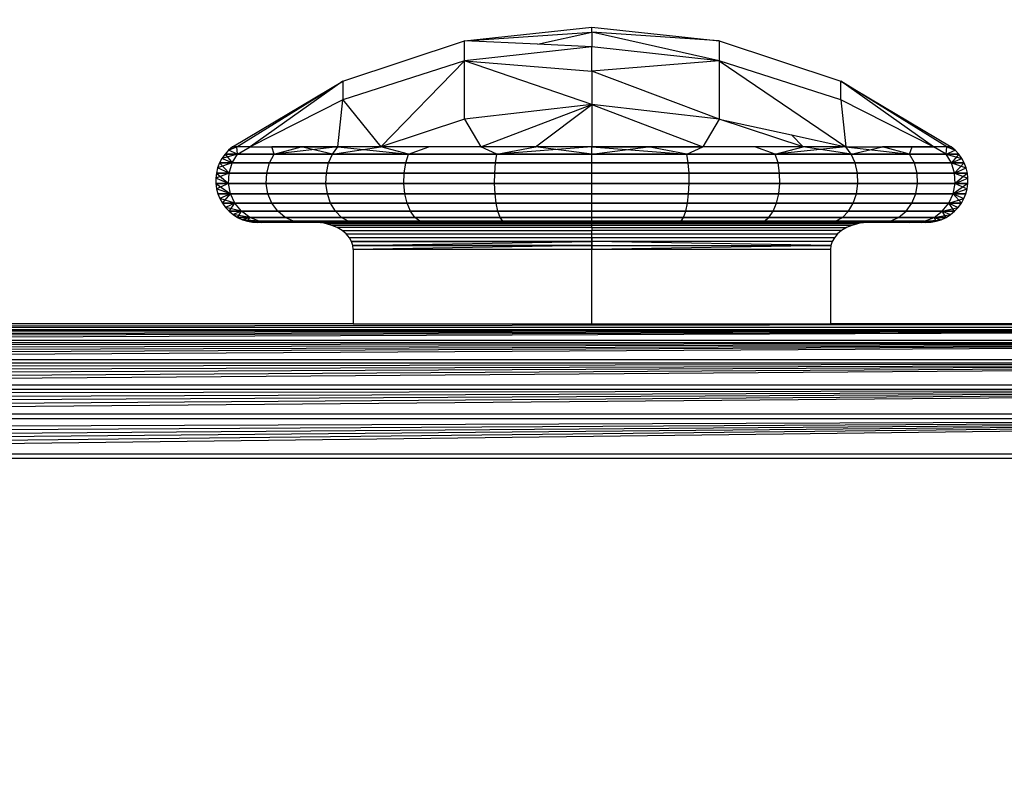
# Model space of a CAD drawing. Units: millimetres. Extents: x 21801 to 28795, y -7629 to 235.
# Drawn here: x 25444 to 25473, y -3182 to -3159 of the extents above; entities that cross this region are included whole.
import ezdxf

# ---------------------------------------------------------------- set-up
doc = ezdxf.new("R2010")
doc.units = ezdxf.units.MM
doc.layers.add('Strefa bezpieczna', color=8, linetype='Continuous')
doc.dimstyles.get("Standard").update_dxf_attribs({"dimtxt": 180, "dimasz": 200, "dimexe": 0.18, "dimexo": 0.0625, "dimgap": 200, "dimtad": 0, "dimtih": 1, "dimtoh": 1, "dimlfac": 0.001, "dimzin": 0, "dimdsep": 46, "dimtxsty": 'Standard', "dimcen": 0.09, "dimse1": 1, "dimse2": 1, "dimadec": 0, "dimazin": 0, "dimtfac": 1, "dimtdec": 4, "dimtofl": 0, "dimtmove": 0, "dimatfit": 3, "dimfxl": 1, "dimtolj": 1, "dimtzin": 0, "dimarcsym": 0})

# ---------------------------------------------------------------- blocks, each defined once
blk = doc.blocks.new('*D103')
at = {"layer": 'Defpoints', "color": 0}
for p in [(27294.21, -427.654), (27294.21, -3598.632), (25353.105, -3601.673)]:
    blk.add_point(p, dxfattribs=at)
at = {"layer": 'Strefa bezpieczna', "color": 0, "lineweight": -2}
for p, q in [((25553.105, -427.654), (25907.14, -427.654)), ((27094.21, -427.654), (26787.14, -427.654))]:
    blk.add_line(p, q, dxfattribs=at)
at = {"layer": 'Strefa bezpieczna', "color": 0}
for points in [[(25553.105, -394.32), (25553.105, -460.987), (25353.105, -427.654)], [(27094.21, -460.987), (27094.21, -394.32), (27294.21, -427.654)]]:
    blk.add_solid(points, dxfattribs=at)
at = {"layer": 'Strefa bezpieczna', "color": 0, "insert": (26347.14, -427.654), "char_height": 180, "attachment_point": 5}
blk.add_mtext('\\A1;1.94', dxfattribs=at)
blk = doc.blocks.new('*D104')
at = {"layer": 'Defpoints', "color": 0}
for p in [(24705.86, -1108.482), (22039.264, -7629.137), (26341.377, -7629.137)]:
    blk.add_point(p, dxfattribs=at)
at = {"layer": 'Strefa bezpieczna', "color": 0, "lineweight": -2}
for p, q in [((22039.264, -1308.482), (22039.264, -4078.81)), ((22039.264, -7429.137), (22039.264, -4658.81))]:
    blk.add_line(p, q, dxfattribs=at)
at = {"layer": 'Strefa bezpieczna', "color": 0}
for points in [[(22072.597, -1308.482), (22005.931, -1308.482), (22039.264, -1108.482)], [(22005.931, -7429.137), (22072.597, -7429.137), (22039.264, -7629.137)]]:
    blk.add_solid(points, dxfattribs=at)
at = {"layer": 'Strefa bezpieczna', "color": 0, "insert": (22039.264, -4368.81), "char_height": 180, "attachment_point": 5}
blk.add_mtext('\\A1;6.52', dxfattribs=at)
blk = doc.blocks.new('*D105')
at = {"layer": 'Defpoints', "color": 0}
for p in [(26205.348, -2616.193), (23235.894, -5665.285), (26441.36, -5665.285)]:
    blk.add_point(p, dxfattribs=at)
at = {"layer": 'Strefa bezpieczna', "color": 0, "lineweight": -2}
for p, q in [((23235.894, -2816.193), (23235.894, -3794.19)), ((23235.894, -5465.285), (23235.894, -4374.19))]:
    blk.add_line(p, q, dxfattribs=at)
at = {"layer": 'Strefa bezpieczna', "color": 0}
for points in [[(23269.227, -2816.193), (23202.561, -2816.193), (23235.894, -2616.193)], [(23202.561, -5465.285), (23269.227, -5465.285), (23235.894, -5665.285)]]:
    blk.add_solid(points, dxfattribs=at)
at = {"layer": 'Strefa bezpieczna', "color": 0, "insert": (23235.894, -4084.19), "char_height": 180, "attachment_point": 5}
blk.add_mtext('\\A1;3.05', dxfattribs=at)

msp = doc.modelspace()

# ---------------------------------------------------------------- linework, layer by layer
for p, q in [((25457.082, -3159.981), (25460.86, -3159.574)), ((25457.082, -3159.981), (25460.86, -3159.721)), ((25459.252, -3160.083), (25460.86, -3159.721)), ((25460.86, -3159.721), (25460.86, -3159.574)), ((25460.86, -3159.574), (25464.638, -3159.981)), ((25464.638, -3159.981), (25460.86, -3159.721)), ((25460.86, -3159.721), (25460.86, -3160.159)), ((25464.638, -3160.572), (25460.86, -3159.721)), ((25453.477, -3161.183), (25457.082, -3159.981)), ((25457.082, -3160.572), (25457.082, -3159.981)), ((25459.252, -3160.083), (25457.082, -3159.981)), ((25464.638, -3159.981), (25468.243, -3161.183)), ((25464.638, -3159.981), (25464.638, -3160.572)), ((25460.86, -3160.159), (25457.082, -3160.572)), ((25460.86, -3160.159), (25459.252, -3160.083)), ((25460.86, -3160.881), (25460.86, -3160.159)), ((25464.638, -3160.572), (25460.86, -3160.159)), ((25457.082, -3160.572), (25453.477, -3161.733)), ((25457.082, -3160.572), (25454.6, -3163.124)), ((25457.082, -3162.305), (25457.082, -3160.572)), ((25457.082, -3160.572), (25460.86, -3160.881)), ((25460.86, -3161.875), (25457.082, -3160.572)), ((25464.638, -3160.572), (25460.86, -3160.881)), ((25468.243, -3161.733), (25464.638, -3160.572)), ((25464.638, -3160.572), (25468.391, -3163.124)), ((25464.638, -3160.572), (25464.638, -3162.305)), ((25460.86, -3160.881), (25460.86, -3161.875)), ((25464.638, -3162.305), (25460.86, -3160.881)), ((25450.21, -3163.124), (25453.477, -3161.183)), ((25450.341, -3163.124), (25453.477, -3161.183)), ((25453.477, -3161.183), (25450.731, -3163.124)), ((25453.477, -3161.183), (25453.477, -3161.733)), ((25468.243, -3161.183), (25471.51, -3163.124)), ((25468.243, -3161.733), (25468.243, -3161.183)), ((25470.989, -3163.124), (25468.243, -3161.183)), ((25471.379, -3163.124), (25468.243, -3161.183)), ((25453.477, -3161.733), (25450.731, -3163.124)), ((25453.329, -3163.124), (25453.477, -3161.733)), ((25453.477, -3161.733), (25454.6, -3163.124)), ((25470.989, -3163.124), (25468.243, -3161.733)), ((25468.243, -3161.733), (25468.391, -3163.124)), ((25460.86, -3161.875), (25457.082, -3162.305)), ((25457.569, -3163.124), (25460.86, -3161.875)), ((25459.194, -3163.124), (25460.86, -3161.875)), ((25464.638, -3162.305), (25460.86, -3161.875)), ((25460.86, -3161.875), (25464.151, -3163.124)), ((25460.86, -3161.875), (25460.86, -3163.124)), ((25457.082, -3162.305), (25454.6, -3163.124)), ((25457.082, -3162.305), (25457.569, -3163.124)), ((25464.638, -3162.305), (25464.151, -3163.124)), ((25467.12, -3163.124), (25464.638, -3162.305)), ((25464.638, -3162.305), (25466.777, -3162.772)), ((25467.12, -3163.124), (25466.777, -3162.772)), ((25466.777, -3162.772), (25468.391, -3163.124)), ((25450.091, -3163.226), (25449.986, -3163.341)), ((25450.341, -3163.124), (25450.091, -3163.226)), ((25450.21, -3163.124), (25450.091, -3163.226)), ((25450.091, -3163.226), (25450.341, -3163.124)), ((25450.357, -3163.341), (25450.091, -3163.226)), ((25450.357, -3163.341), (25450.091, -3163.226)), ((25450.341, -3163.124), (25450.21, -3163.124)), ((25450.341, -3163.124), (25450.21, -3163.124)), ((25450.731, -3163.124), (25450.341, -3163.124)), ((25450.357, -3163.341), (25450.341, -3163.124)), ((25450.731, -3163.124), (25450.341, -3163.124)), ((25450.357, -3163.341), (25450.341, -3163.124)), ((25450.357, -3163.341), (25450.731, -3163.124)), ((25450.357, -3163.341), (25450.731, -3163.124)), ((25450.731, -3163.124), (25453.329, -3163.124)), ((25451.443, -3163.341), (25451.371, -3163.124)), ((25452.244, -3163.124), (25451.371, -3163.124)), ((25451.443, -3163.341), (25451.371, -3163.124)), ((25451.443, -3163.341), (25452.244, -3163.124)), ((25453.329, -3163.124), (25451.443, -3163.341)), ((25451.443, -3163.341), (25452.244, -3163.124)), ((25453.329, -3163.124), (25452.244, -3163.124)), ((25453.171, -3163.341), (25452.244, -3163.124)), ((25453.171, -3163.341), (25453.329, -3163.124)), ((25453.171, -3163.341), (25454.6, -3163.124)), ((25453.171, -3163.341), (25453.329, -3163.124)), ((25454.6, -3163.124), (25453.329, -3163.124)), ((25453.329, -3163.124), (25455.423, -3163.341)), ((25457.569, -3163.124), (25454.6, -3163.124)), ((25455.423, -3163.341), (25454.6, -3163.124)), ((25456.025, -3163.124), (25454.6, -3163.124)), ((25456.025, -3163.124), (25454.6, -3163.124)), ((25455.423, -3163.341), (25454.6, -3163.124)), ((25455.423, -3163.341), (25456.025, -3163.124)), ((25455.423, -3163.341), (25456.025, -3163.124)), ((25457.569, -3163.124), (25456.025, -3163.124)), ((25457.569, -3163.124), (25456.025, -3163.124)), ((25459.194, -3163.124), (25457.569, -3163.124)), ((25458.046, -3163.341), (25457.569, -3163.124)), ((25458.046, -3163.341), (25457.569, -3163.124)), ((25458.046, -3163.341), (25459.194, -3163.124)), ((25460.86, -3163.124), (25458.046, -3163.341)), ((25458.046, -3163.341), (25459.194, -3163.124)), ((25460.86, -3163.124), (25459.194, -3163.124)), ((25460.86, -3163.341), (25459.194, -3163.124)), ((25460.86, -3163.124), (25464.151, -3163.124)), ((25460.86, -3163.341), (25460.86, -3163.124)), ((25462.526, -3163.124), (25460.86, -3163.124)), ((25460.86, -3163.341), (25462.526, -3163.124)), ((25460.86, -3163.341), (25460.86, -3163.124)), ((25460.86, -3163.124), (25463.674, -3163.341)), ((25463.674, -3163.341), (25462.526, -3163.124)), ((25464.151, -3163.124), (25462.526, -3163.124)), ((25463.674, -3163.341), (25462.526, -3163.124)), ((25463.674, -3163.341), (25464.151, -3163.124)), ((25463.674, -3163.341), (25464.151, -3163.124)), ((25467.12, -3163.124), (25464.151, -3163.124)), ((25465.695, -3163.124), (25464.151, -3163.124)), ((25465.695, -3163.124), (25464.151, -3163.124)), ((25466.297, -3163.341), (25465.695, -3163.124)), ((25467.12, -3163.124), (25465.695, -3163.124)), ((25467.12, -3163.124), (25465.695, -3163.124)), ((25466.297, -3163.341), (25465.695, -3163.124)), ((25466.297, -3163.341), (25467.12, -3163.124)), ((25468.391, -3163.124), (25466.297, -3163.341)), ((25466.297, -3163.341), (25467.12, -3163.124)), ((25468.391, -3163.124), (25467.12, -3163.124)), ((25468.549, -3163.341), (25467.12, -3163.124)), ((25468.391, -3163.124), (25470.989, -3163.124)), ((25468.549, -3163.341), (25468.391, -3163.124)), ((25468.549, -3163.341), (25468.391, -3163.124)), ((25468.391, -3163.124), (25470.277, -3163.341)), ((25468.549, -3163.341), (25469.476, -3163.124)), ((25470.277, -3163.341), (25469.476, -3163.124)), ((25470.349, -3163.124), (25469.476, -3163.124)), ((25470.277, -3163.341), (25469.476, -3163.124)), ((25470.277, -3163.341), (25470.349, -3163.124)), ((25470.277, -3163.341), (25470.349, -3163.124)), ((25470.989, -3163.124), (25470.349, -3163.124)), ((25471.379, -3163.124), (25470.989, -3163.124)), ((25471.363, -3163.341), (25470.989, -3163.124)), ((25471.379, -3163.124), (25470.989, -3163.124)), ((25471.363, -3163.341), (25470.989, -3163.124)), ((25471.363, -3163.341), (25471.379, -3163.124)), ((25471.363, -3163.341), (25471.379, -3163.124)), ((25471.363, -3163.341), (25471.629, -3163.226)), ((25471.363, -3163.341), (25471.629, -3163.226)), ((25471.51, -3163.124), (25471.379, -3163.124)), ((25471.629, -3163.226), (25471.379, -3163.124)), ((25471.51, -3163.124), (25471.379, -3163.124)), ((25471.379, -3163.124), (25471.629, -3163.226)), ((25471.629, -3163.226), (25471.51, -3163.124)), ((25471.734, -3163.341), (25471.629, -3163.226)), ((25449.896, -3163.468), (25449.823, -3163.606)), ((25449.986, -3163.341), (25449.896, -3163.468)), ((25450.357, -3163.341), (25449.896, -3163.468)), ((25450.199, -3163.606), (25449.896, -3163.468)), ((25450.199, -3163.606), (25449.896, -3163.468)), ((25450.357, -3163.341), (25449.986, -3163.341)), ((25449.986, -3163.341), (25450.199, -3163.606)), ((25449.986, -3163.341), (25450.357, -3163.341)), ((25450.199, -3163.606), (25450.357, -3163.341)), ((25450.199, -3163.606), (25450.357, -3163.341)), ((25451.443, -3163.341), (25450.357, -3163.341)), ((25450.357, -3163.341), (25451.443, -3163.341)), ((25451.301, -3163.606), (25451.443, -3163.341)), ((25451.301, -3163.606), (25451.443, -3163.341)), ((25453.171, -3163.341), (25451.443, -3163.341)), ((25451.443, -3163.341), (25453.171, -3163.341)), ((25453.055, -3163.606), (25453.171, -3163.341)), ((25453.055, -3163.606), (25453.171, -3163.341)), ((25455.423, -3163.341), (25453.171, -3163.341)), ((25453.171, -3163.341), (25455.423, -3163.341)), ((25455.341, -3163.606), (25455.423, -3163.341)), ((25455.341, -3163.606), (25455.423, -3163.341)), ((25458.046, -3163.341), (25455.423, -3163.341)), ((25455.423, -3163.341), (25458.046, -3163.341)), ((25458.003, -3163.606), (25458.046, -3163.341)), ((25458.003, -3163.606), (25458.046, -3163.341)), ((25460.86, -3163.341), (25458.046, -3163.341)), ((25458.046, -3163.341), (25460.86, -3163.341)), ((25460.86, -3163.606), (25460.86, -3163.341)), ((25463.674, -3163.341), (25460.86, -3163.341)), ((25460.86, -3163.606), (25460.86, -3163.341)), ((25460.86, -3163.341), (25463.674, -3163.341)), ((25463.717, -3163.606), (25463.674, -3163.341)), ((25466.297, -3163.341), (25463.674, -3163.341)), ((25463.717, -3163.606), (25463.674, -3163.341)), ((25463.674, -3163.341), (25466.297, -3163.341)), ((25466.379, -3163.606), (25466.297, -3163.341)), ((25468.549, -3163.341), (25466.297, -3163.341)), ((25466.379, -3163.606), (25466.297, -3163.341)), ((25466.297, -3163.341), (25468.549, -3163.341)), ((25468.665, -3163.606), (25468.549, -3163.341)), ((25470.277, -3163.341), (25468.549, -3163.341)), ((25468.665, -3163.606), (25468.549, -3163.341)), ((25468.549, -3163.341), (25470.277, -3163.341)), ((25470.419, -3163.606), (25470.277, -3163.341)), ((25471.363, -3163.341), (25470.277, -3163.341)), ((25470.419, -3163.606), (25470.277, -3163.341)), ((25470.277, -3163.341), (25471.363, -3163.341)), ((25471.521, -3163.606), (25471.363, -3163.341)), ((25471.734, -3163.341), (25471.363, -3163.341)), ((25471.363, -3163.341), (25471.824, -3163.468)), ((25471.521, -3163.606), (25471.363, -3163.341)), ((25471.363, -3163.341), (25471.734, -3163.341)), ((25471.734, -3163.341), (25471.521, -3163.606)), ((25471.521, -3163.606), (25471.824, -3163.468)), ((25471.521, -3163.606), (25471.824, -3163.468)), ((25471.824, -3163.468), (25471.734, -3163.341)), ((25471.897, -3163.606), (25471.824, -3163.468)), ((25449.767, -3163.752), (25449.73, -3163.903)), ((25449.823, -3163.606), (25449.767, -3163.752)), ((25450.199, -3163.606), (25449.767, -3163.752)), ((25450.109, -3163.903), (25449.767, -3163.752)), ((25450.109, -3163.903), (25449.767, -3163.752)), ((25450.199, -3163.606), (25449.823, -3163.606)), ((25449.823, -3163.606), (25450.109, -3163.903)), ((25449.823, -3163.606), (25450.199, -3163.606)), ((25450.109, -3163.903), (25450.199, -3163.606)), ((25450.109, -3163.903), (25450.199, -3163.606)), ((25451.301, -3163.606), (25450.199, -3163.606)), ((25450.199, -3163.606), (25451.301, -3163.606)), ((25451.221, -3163.903), (25451.301, -3163.606)), ((25451.221, -3163.903), (25451.301, -3163.606)), ((25453.055, -3163.606), (25451.301, -3163.606)), ((25451.301, -3163.606), (25453.055, -3163.606)), ((25452.99, -3163.903), (25453.055, -3163.606)), ((25452.99, -3163.903), (25453.055, -3163.606)), ((25455.341, -3163.606), (25453.055, -3163.606)), ((25453.055, -3163.606), (25455.341, -3163.606)), ((25455.295, -3163.903), (25455.341, -3163.606)), ((25455.295, -3163.903), (25455.341, -3163.606)), ((25458.003, -3163.606), (25455.341, -3163.606)), ((25455.341, -3163.606), (25458.003, -3163.606)), ((25457.979, -3163.903), (25458.003, -3163.606)), ((25457.979, -3163.903), (25458.003, -3163.606)), ((25460.86, -3163.606), (25458.003, -3163.606)), ((25458.003, -3163.606), (25460.86, -3163.606)), ((25460.86, -3163.903), (25460.86, -3163.606)), ((25463.717, -3163.606), (25460.86, -3163.606)), ((25460.86, -3163.903), (25460.86, -3163.606)), ((25460.86, -3163.606), (25463.717, -3163.606)), ((25463.741, -3163.903), (25463.717, -3163.606)), ((25466.379, -3163.606), (25463.717, -3163.606)), ((25463.741, -3163.903), (25463.717, -3163.606)), ((25463.717, -3163.606), (25466.379, -3163.606)), ((25466.425, -3163.903), (25466.379, -3163.606)), ((25468.665, -3163.606), (25466.379, -3163.606)), ((25466.425, -3163.903), (25466.379, -3163.606)), ((25466.379, -3163.606), (25468.665, -3163.606)), ((25468.73, -3163.903), (25468.665, -3163.606)), ((25470.419, -3163.606), (25468.665, -3163.606)), ((25468.73, -3163.903), (25468.665, -3163.606)), ((25468.665, -3163.606), (25470.419, -3163.606)), ((25470.499, -3163.903), (25470.419, -3163.606)), ((25471.521, -3163.606), (25470.419, -3163.606)), ((25470.499, -3163.903), (25470.419, -3163.606)), ((25470.419, -3163.606), (25471.521, -3163.606)), ((25471.611, -3163.903), (25471.521, -3163.606)), ((25471.897, -3163.606), (25471.521, -3163.606)), ((25471.521, -3163.606), (25471.953, -3163.752)), ((25471.611, -3163.903), (25471.521, -3163.606)), ((25471.521, -3163.606), (25471.897, -3163.606)), ((25471.897, -3163.606), (25471.611, -3163.903)), ((25471.611, -3163.903), (25471.953, -3163.752)), ((25471.611, -3163.903), (25471.953, -3163.752)), ((25471.953, -3163.752), (25471.897, -3163.606)), ((25471.99, -3163.903), (25471.953, -3163.752)), ((25449.73, -3163.903), (25449.712, -3164.058)), ((25450.109, -3163.903), (25449.712, -3164.058)), ((25449.712, -3164.058), (25449.713, -3164.214)), ((25450.093, -3164.214), (25449.712, -3164.058)), ((25450.093, -3164.214), (25449.712, -3164.058)), ((25450.109, -3163.903), (25449.73, -3163.903)), ((25449.73, -3163.903), (25450.093, -3164.214)), ((25449.73, -3163.903), (25450.109, -3163.903)), ((25450.093, -3164.214), (25450.109, -3163.903)), ((25450.093, -3164.214), (25450.109, -3163.903)), ((25451.221, -3163.903), (25450.109, -3163.903)), ((25450.109, -3163.903), (25451.221, -3163.903)), ((25451.207, -3164.214), (25451.221, -3163.903)), ((25451.207, -3164.214), (25451.221, -3163.903)), ((25452.99, -3163.903), (25451.221, -3163.903)), ((25451.221, -3163.903), (25452.99, -3163.903)), ((25452.978, -3164.214), (25452.99, -3163.903)), ((25452.978, -3164.214), (25452.99, -3163.903)), ((25455.295, -3163.903), (25452.99, -3163.903)), ((25452.99, -3163.903), (25455.295, -3163.903)), ((25455.287, -3164.214), (25455.295, -3163.903)), ((25455.287, -3164.214), (25455.295, -3163.903)), ((25457.979, -3163.903), (25455.295, -3163.903)), ((25455.295, -3163.903), (25457.979, -3163.903)), ((25457.975, -3164.214), (25457.979, -3163.903)), ((25457.975, -3164.214), (25457.979, -3163.903)), ((25460.86, -3163.903), (25457.979, -3163.903)), ((25457.979, -3163.903), (25460.86, -3163.903)), ((25460.86, -3164.214), (25460.86, -3163.903)), ((25463.741, -3163.903), (25460.86, -3163.903)), ((25460.86, -3164.214), (25460.86, -3163.903)), ((25460.86, -3163.903), (25463.741, -3163.903)), ((25463.745, -3164.214), (25463.741, -3163.903)), ((25466.425, -3163.903), (25463.741, -3163.903)), ((25463.745, -3164.214), (25463.741, -3163.903)), ((25463.741, -3163.903), (25466.425, -3163.903)), ((25466.433, -3164.214), (25466.425, -3163.903)), ((25468.73, -3163.903), (25466.425, -3163.903)), ((25466.433, -3164.214), (25466.425, -3163.903)), ((25466.425, -3163.903), (25468.73, -3163.903)), ((25468.742, -3164.214), (25468.73, -3163.903)), ((25470.499, -3163.903), (25468.73, -3163.903)), ((25468.742, -3164.214), (25468.73, -3163.903)), ((25468.73, -3163.903), (25470.499, -3163.903)), ((25470.513, -3164.214), (25470.499, -3163.903)), ((25471.611, -3163.903), (25470.499, -3163.903)), ((25470.513, -3164.214), (25470.499, -3163.903)), ((25470.499, -3163.903), (25471.611, -3163.903)), ((25471.627, -3164.214), (25471.611, -3163.903)), ((25471.99, -3163.903), (25471.611, -3163.903)), ((25471.611, -3163.903), (25472.008, -3164.058)), ((25471.627, -3164.214), (25471.611, -3163.903)), ((25471.611, -3163.903), (25471.99, -3163.903)), ((25471.99, -3163.903), (25471.627, -3164.214)), ((25471.627, -3164.214), (25472.008, -3164.058)), ((25471.627, -3164.214), (25472.008, -3164.058)), ((25472.008, -3164.058), (25471.99, -3163.903)), ((25472.007, -3164.214), (25472.008, -3164.058)), ((25450.093, -3164.214), (25449.713, -3164.214)), ((25449.713, -3164.214), (25450.152, -3164.52)), ((25449.713, -3164.214), (25449.734, -3164.369)), ((25449.713, -3164.214), (25450.093, -3164.214)), ((25450.093, -3164.214), (25449.734, -3164.369)), ((25449.734, -3164.369), (25449.774, -3164.52)), ((25450.152, -3164.52), (25449.734, -3164.369)), ((25450.152, -3164.52), (25449.734, -3164.369)), ((25450.152, -3164.52), (25450.093, -3164.214)), ((25451.207, -3164.214), (25450.093, -3164.214)), ((25450.152, -3164.52), (25450.093, -3164.214)), ((25450.093, -3164.214), (25451.207, -3164.214)), ((25451.259, -3164.52), (25451.207, -3164.214)), ((25452.978, -3164.214), (25451.207, -3164.214)), ((25451.259, -3164.52), (25451.207, -3164.214)), ((25451.207, -3164.214), (25452.978, -3164.214)), ((25453.021, -3164.52), (25452.978, -3164.214)), ((25455.287, -3164.214), (25452.978, -3164.214)), ((25453.021, -3164.52), (25452.978, -3164.214)), ((25452.978, -3164.214), (25455.287, -3164.214)), ((25455.317, -3164.52), (25455.287, -3164.214)), ((25457.975, -3164.214), (25455.287, -3164.214)), ((25455.317, -3164.52), (25455.287, -3164.214)), ((25455.287, -3164.214), (25457.975, -3164.214)), ((25457.991, -3164.52), (25457.975, -3164.214)), ((25460.86, -3164.214), (25457.975, -3164.214)), ((25457.991, -3164.52), (25457.975, -3164.214)), ((25457.975, -3164.214), (25460.86, -3164.214)), ((25460.86, -3164.52), (25460.86, -3164.214)), ((25463.745, -3164.214), (25460.86, -3164.214)), ((25460.86, -3164.52), (25460.86, -3164.214)), ((25460.86, -3164.214), (25463.745, -3164.214)), ((25463.729, -3164.52), (25463.745, -3164.214)), ((25463.729, -3164.52), (25463.745, -3164.214)), ((25466.433, -3164.214), (25463.745, -3164.214)), ((25463.745, -3164.214), (25466.433, -3164.214)), ((25466.403, -3164.52), (25466.433, -3164.214)), ((25466.403, -3164.52), (25466.433, -3164.214)), ((25468.742, -3164.214), (25466.433, -3164.214)), ((25466.433, -3164.214), (25468.742, -3164.214)), ((25468.699, -3164.52), (25468.742, -3164.214)), ((25468.699, -3164.52), (25468.742, -3164.214)), ((25470.513, -3164.214), (25468.742, -3164.214)), ((25468.742, -3164.214), (25470.513, -3164.214)), ((25470.461, -3164.52), (25470.513, -3164.214)), ((25470.461, -3164.52), (25470.513, -3164.214)), ((25471.627, -3164.214), (25470.513, -3164.214)), ((25470.513, -3164.214), (25471.627, -3164.214)), ((25471.568, -3164.52), (25471.627, -3164.214)), ((25471.568, -3164.52), (25471.627, -3164.214)), ((25472.007, -3164.214), (25471.568, -3164.52)), ((25471.568, -3164.52), (25471.986, -3164.369)), ((25471.568, -3164.52), (25471.986, -3164.369)), ((25472.007, -3164.214), (25471.627, -3164.214)), ((25471.627, -3164.214), (25471.986, -3164.369)), ((25471.627, -3164.214), (25472.007, -3164.214)), ((25471.946, -3164.52), (25471.986, -3164.369)), ((25471.986, -3164.369), (25472.007, -3164.214)), ((25450.152, -3164.52), (25449.774, -3164.52)), ((25449.774, -3164.52), (25449.833, -3164.664)), ((25449.774, -3164.52), (25450.152, -3164.52)), ((25450.152, -3164.52), (25449.833, -3164.664)), ((25450.152, -3164.52), (25449.833, -3164.664)), ((25449.833, -3164.664), (25449.909, -3164.801)), ((25450.282, -3164.801), (25449.833, -3164.664)), ((25449.909, -3164.801), (25450.152, -3164.52)), ((25450.282, -3164.801), (25450.152, -3164.52)), ((25451.259, -3164.52), (25450.152, -3164.52)), ((25450.282, -3164.801), (25450.152, -3164.52)), ((25450.152, -3164.52), (25451.259, -3164.52)), ((25451.376, -3164.801), (25451.259, -3164.52)), ((25453.021, -3164.52), (25451.259, -3164.52)), ((25451.376, -3164.801), (25451.259, -3164.52)), ((25451.259, -3164.52), (25453.021, -3164.52)), ((25453.116, -3164.801), (25453.021, -3164.52)), ((25455.317, -3164.52), (25453.021, -3164.52)), ((25453.116, -3164.801), (25453.021, -3164.52)), ((25453.021, -3164.52), (25455.317, -3164.52)), ((25455.384, -3164.801), (25455.317, -3164.52)), ((25457.991, -3164.52), (25455.317, -3164.52)), ((25455.384, -3164.801), (25455.317, -3164.52)), ((25455.317, -3164.52), (25457.991, -3164.52)), ((25458.026, -3164.801), (25457.991, -3164.52)), ((25460.86, -3164.52), (25457.991, -3164.52)), ((25458.026, -3164.801), (25457.991, -3164.52)), ((25457.991, -3164.52), (25460.86, -3164.52)), ((25460.86, -3164.801), (25460.86, -3164.52)), ((25463.729, -3164.52), (25460.86, -3164.52)), ((25460.86, -3164.801), (25460.86, -3164.52)), ((25460.86, -3164.52), (25463.729, -3164.52)), ((25463.694, -3164.801), (25463.729, -3164.52)), ((25463.694, -3164.801), (25463.729, -3164.52)), ((25466.403, -3164.52), (25463.729, -3164.52)), ((25463.729, -3164.52), (25466.403, -3164.52)), ((25466.336, -3164.801), (25466.403, -3164.52)), ((25466.336, -3164.801), (25466.403, -3164.52)), ((25468.699, -3164.52), (25466.403, -3164.52)), ((25466.403, -3164.52), (25468.699, -3164.52)), ((25468.604, -3164.801), (25468.699, -3164.52)), ((25468.604, -3164.801), (25468.699, -3164.52)), ((25470.461, -3164.52), (25468.699, -3164.52)), ((25468.699, -3164.52), (25470.461, -3164.52)), ((25470.344, -3164.801), (25470.461, -3164.52)), ((25470.344, -3164.801), (25470.461, -3164.52)), ((25471.568, -3164.52), (25470.461, -3164.52)), ((25470.461, -3164.52), (25471.568, -3164.52)), ((25471.438, -3164.801), (25471.568, -3164.52)), ((25471.438, -3164.801), (25471.568, -3164.52)), ((25471.438, -3164.801), (25471.887, -3164.664)), ((25471.946, -3164.52), (25471.568, -3164.52)), ((25471.568, -3164.52), (25471.887, -3164.664)), ((25471.811, -3164.801), (25471.568, -3164.52)), ((25471.568, -3164.52), (25471.887, -3164.664)), ((25471.568, -3164.52), (25471.946, -3164.52)), ((25471.811, -3164.801), (25471.887, -3164.664)), ((25471.887, -3164.664), (25471.946, -3164.52)), ((25450.282, -3164.801), (25449.909, -3164.801)), ((25449.909, -3164.801), (25450.001, -3164.926)), ((25449.909, -3164.801), (25450.282, -3164.801)), ((25450.282, -3164.801), (25450.001, -3164.926)), ((25450.282, -3164.801), (25450.001, -3164.926)), ((25450.001, -3164.926), (25450.108, -3165.039)), ((25450.475, -3165.039), (25450.001, -3164.926)), ((25450.108, -3165.039), (25450.282, -3164.801)), ((25450.475, -3165.039), (25450.282, -3164.801)), ((25451.376, -3164.801), (25450.282, -3164.801)), ((25450.475, -3165.039), (25450.282, -3164.801)), ((25450.282, -3164.801), (25451.376, -3164.801)), ((25451.549, -3165.039), (25451.376, -3164.801)), ((25453.116, -3164.801), (25451.376, -3164.801)), ((25451.549, -3165.039), (25451.376, -3164.801)), ((25451.376, -3164.801), (25453.116, -3164.801)), ((25453.258, -3165.039), (25453.116, -3164.801)), ((25455.384, -3164.801), (25453.116, -3164.801)), ((25453.258, -3165.039), (25453.116, -3164.801)), ((25453.116, -3164.801), (25455.384, -3164.801)), ((25455.484, -3165.039), (25455.384, -3164.801)), ((25458.026, -3164.801), (25455.384, -3164.801)), ((25455.484, -3165.039), (25455.384, -3164.801)), ((25455.384, -3164.801), (25458.026, -3164.801)), ((25458.077, -3165.039), (25458.026, -3164.801)), ((25460.86, -3164.801), (25458.026, -3164.801)), ((25458.077, -3165.039), (25458.026, -3164.801)), ((25458.026, -3164.801), (25460.86, -3164.801)), ((25460.86, -3165.039), (25460.86, -3164.801)), ((25463.694, -3164.801), (25460.86, -3164.801)), ((25460.86, -3165.039), (25460.86, -3164.801)), ((25460.86, -3164.801), (25463.694, -3164.801)), ((25463.643, -3165.039), (25463.694, -3164.801)), ((25463.643, -3165.039), (25463.694, -3164.801)), ((25466.336, -3164.801), (25463.694, -3164.801)), ((25463.694, -3164.801), (25466.336, -3164.801)), ((25466.236, -3165.039), (25466.336, -3164.801)), ((25466.236, -3165.039), (25466.336, -3164.801)), ((25468.604, -3164.801), (25466.336, -3164.801)), ((25466.336, -3164.801), (25468.604, -3164.801)), ((25468.462, -3165.039), (25468.604, -3164.801)), ((25468.462, -3165.039), (25468.604, -3164.801)), ((25470.344, -3164.801), (25468.604, -3164.801)), ((25468.604, -3164.801), (25470.344, -3164.801)), ((25470.171, -3165.039), (25470.344, -3164.801)), ((25470.171, -3165.039), (25470.344, -3164.801)), ((25471.438, -3164.801), (25470.344, -3164.801)), ((25470.344, -3164.801), (25471.438, -3164.801)), ((25471.245, -3165.039), (25471.438, -3164.801)), ((25471.245, -3165.039), (25471.438, -3164.801)), ((25471.245, -3165.039), (25471.719, -3164.926)), ((25471.811, -3164.801), (25471.438, -3164.801)), ((25471.438, -3164.801), (25471.719, -3164.926)), ((25471.612, -3165.039), (25471.438, -3164.801)), ((25471.438, -3164.801), (25471.719, -3164.926)), ((25471.438, -3164.801), (25471.811, -3164.801)), ((25471.612, -3165.039), (25471.719, -3164.926)), ((25471.719, -3164.926), (25471.811, -3164.801)), ((25450.475, -3165.039), (25450.108, -3165.039)), ((25450.108, -3165.039), (25450.229, -3165.138)), ((25450.108, -3165.039), (25450.475, -3165.039)), ((25450.475, -3165.039), (25450.229, -3165.138)), ((25450.475, -3165.039), (25450.229, -3165.138)), ((25450.229, -3165.138), (25450.361, -3165.222)), ((25450.719, -3165.222), (25450.229, -3165.138)), ((25450.361, -3165.222), (25450.475, -3165.039)), ((25450.719, -3165.222), (25450.361, -3165.222)), ((25450.361, -3165.222), (25450.503, -3165.288)), ((25450.361, -3165.222), (25450.719, -3165.222)), ((25450.719, -3165.222), (25450.475, -3165.039)), ((25451.549, -3165.039), (25450.475, -3165.039)), ((25450.719, -3165.222), (25450.475, -3165.039)), ((25450.475, -3165.039), (25451.549, -3165.039)), ((25450.719, -3165.222), (25450.503, -3165.288)), ((25450.719, -3165.222), (25450.503, -3165.288)), ((25450.503, -3165.288), (25450.651, -3165.336)), ((25450.999, -3165.336), (25450.503, -3165.288)), ((25450.651, -3165.336), (25450.719, -3165.222)), ((25450.999, -3165.336), (25450.719, -3165.222)), ((25451.768, -3165.222), (25450.719, -3165.222)), ((25450.999, -3165.336), (25450.719, -3165.222)), ((25450.719, -3165.222), (25451.768, -3165.222)), ((25451.768, -3165.222), (25451.549, -3165.039)), ((25453.258, -3165.039), (25451.549, -3165.039)), ((25451.768, -3165.222), (25451.549, -3165.039)), ((25451.549, -3165.039), (25453.258, -3165.039)), ((25452.019, -3165.336), (25451.768, -3165.222)), ((25453.436, -3165.222), (25451.768, -3165.222)), ((25452.019, -3165.336), (25451.768, -3165.222)), ((25451.768, -3165.222), (25453.436, -3165.222)), ((25453.436, -3165.222), (25453.258, -3165.039)), ((25455.484, -3165.039), (25453.258, -3165.039)), ((25453.436, -3165.222), (25453.258, -3165.039)), ((25453.258, -3165.039), (25455.484, -3165.039)), ((25453.641, -3165.336), (25453.436, -3165.222)), ((25455.611, -3165.222), (25453.436, -3165.222)), ((25453.641, -3165.336), (25453.436, -3165.222)), ((25453.436, -3165.222), (25455.611, -3165.222)), ((25455.611, -3165.222), (25455.484, -3165.039)), ((25458.077, -3165.039), (25455.484, -3165.039)), ((25455.611, -3165.222), (25455.484, -3165.039)), ((25455.484, -3165.039), (25458.077, -3165.039)), ((25455.756, -3165.336), (25455.611, -3165.222)), ((25458.143, -3165.222), (25455.611, -3165.222)), ((25455.756, -3165.336), (25455.611, -3165.222)), ((25455.611, -3165.222), (25458.143, -3165.222)), ((25458.143, -3165.222), (25458.077, -3165.039)), ((25460.86, -3165.039), (25458.077, -3165.039)), ((25458.143, -3165.222), (25458.077, -3165.039)), ((25458.077, -3165.039), (25460.86, -3165.039)), ((25458.218, -3165.336), (25458.143, -3165.222)), ((25460.86, -3165.222), (25458.143, -3165.222)), ((25458.218, -3165.336), (25458.143, -3165.222)), ((25458.143, -3165.222), (25460.86, -3165.222)), ((25460.86, -3165.222), (25460.86, -3165.039)), ((25463.643, -3165.039), (25460.86, -3165.039)), ((25460.86, -3165.222), (25460.86, -3165.039)), ((25460.86, -3165.039), (25463.643, -3165.039)), ((25460.86, -3165.336), (25460.86, -3165.222)), ((25463.577, -3165.222), (25460.86, -3165.222)), ((25460.86, -3165.336), (25460.86, -3165.222)), ((25460.86, -3165.222), (25463.577, -3165.222)), ((25463.502, -3165.336), (25463.577, -3165.222)), ((25463.502, -3165.336), (25463.577, -3165.222)), ((25463.577, -3165.222), (25463.643, -3165.039)), ((25463.577, -3165.222), (25463.643, -3165.039)), ((25466.109, -3165.222), (25463.577, -3165.222)), ((25463.577, -3165.222), (25466.109, -3165.222)), ((25466.236, -3165.039), (25463.643, -3165.039)), ((25463.643, -3165.039), (25466.236, -3165.039)), ((25465.965, -3165.336), (25466.109, -3165.222)), ((25465.965, -3165.336), (25466.109, -3165.222)), ((25466.109, -3165.222), (25466.236, -3165.039)), ((25466.109, -3165.222), (25466.236, -3165.039)), ((25468.284, -3165.222), (25466.109, -3165.222)), ((25466.109, -3165.222), (25468.284, -3165.222)), ((25468.462, -3165.039), (25466.236, -3165.039)), ((25466.236, -3165.039), (25468.462, -3165.039)), ((25468.079, -3165.336), (25468.284, -3165.222)), ((25468.079, -3165.336), (25468.284, -3165.222)), ((25468.284, -3165.222), (25468.462, -3165.039)), ((25468.284, -3165.222), (25468.462, -3165.039)), ((25469.952, -3165.222), (25468.284, -3165.222)), ((25468.284, -3165.222), (25469.952, -3165.222)), ((25470.171, -3165.039), (25468.462, -3165.039)), ((25468.462, -3165.039), (25470.171, -3165.039)), ((25469.701, -3165.336), (25469.952, -3165.222)), ((25469.701, -3165.336), (25469.952, -3165.222)), ((25469.952, -3165.222), (25470.171, -3165.039)), ((25469.952, -3165.222), (25470.171, -3165.039)), ((25471.001, -3165.222), (25469.952, -3165.222)), ((25469.952, -3165.222), (25471.001, -3165.222)), ((25471.245, -3165.039), (25470.171, -3165.039)), ((25470.171, -3165.039), (25471.245, -3165.039)), ((25470.721, -3165.336), (25471.001, -3165.222)), ((25470.721, -3165.336), (25471.001, -3165.222)), ((25470.721, -3165.336), (25471.218, -3165.288)), ((25471.001, -3165.222), (25471.245, -3165.039)), ((25471.001, -3165.222), (25471.245, -3165.039)), ((25471.001, -3165.222), (25471.491, -3165.138)), ((25471.359, -3165.222), (25471.001, -3165.222)), ((25471.001, -3165.222), (25471.218, -3165.288)), ((25471.069, -3165.336), (25471.001, -3165.222)), ((25471.001, -3165.222), (25471.218, -3165.288)), ((25471.001, -3165.222), (25471.359, -3165.222)), ((25471.069, -3165.336), (25471.218, -3165.288)), ((25471.218, -3165.288), (25471.359, -3165.222)), ((25471.612, -3165.039), (25471.245, -3165.039)), ((25471.245, -3165.039), (25471.491, -3165.138)), ((25471.359, -3165.222), (25471.245, -3165.039)), ((25471.245, -3165.039), (25471.491, -3165.138)), ((25471.245, -3165.039), (25471.612, -3165.039)), ((25471.359, -3165.222), (25471.491, -3165.138)), ((25471.491, -3165.138), (25471.612, -3165.039)), ((25450.999, -3165.336), (25450.651, -3165.336)), ((25450.651, -3165.336), (25450.804, -3165.365)), ((25450.999, -3165.336), (25450.651, -3165.336)), ((25450.999, -3165.336), (25450.804, -3165.365)), ((25450.999, -3165.336), (25450.804, -3165.365)), ((25450.804, -3165.365), (25451.082, -3165.374)), ((25450.804, -3165.365), (25450.96, -3165.374)), ((25451.082, -3165.374), (25450.804, -3165.365)), ((25452.658, -3165.374), (25450.96, -3165.374)), ((25451.445, -3165.374), (25450.999, -3165.336)), ((25450.999, -3165.336), (25451.082, -3165.374)), ((25450.999, -3165.336), (25452.019, -3165.336)), ((25452.019, -3165.336), (25450.999, -3165.336)), ((25451.445, -3165.374), (25450.999, -3165.336)), ((25450.999, -3165.336), (25451.082, -3165.374)), ((25452.039, -3165.374), (25452.019, -3165.336)), ((25452.019, -3165.336), (25453.641, -3165.336)), ((25452.019, -3165.336), (25452.851, -3165.374)), ((25453.641, -3165.336), (25452.019, -3165.336)), ((25452.039, -3165.374), (25452.019, -3165.336)), ((25452.019, -3165.336), (25452.851, -3165.374)), ((25453.86, -3165.374), (25452.019, -3165.336)), ((25452.822, -3165.383), (25452.658, -3165.374)), ((25452.822, -3165.383), (25452.851, -3165.374)), ((25453.641, -3165.336), (25452.851, -3165.374)), ((25452.99, -3165.41), (25452.851, -3165.374)), ((25460.86, -3165.374), (25452.851, -3165.374)), ((25460.86, -3165.41), (25452.99, -3165.41)), ((25453.157, -3165.456), (25452.99, -3165.41)), ((25460.86, -3165.456), (25453.157, -3165.456)), ((25453.315, -3165.523), (25453.157, -3165.456)), ((25453.458, -3165.609), (25453.315, -3165.523)), ((25460.86, -3165.523), (25453.315, -3165.523)), ((25453.578, -3165.709), (25453.458, -3165.609)), ((25453.458, -3165.609), (25460.86, -3165.609)), ((25453.86, -3165.374), (25453.641, -3165.336)), ((25453.641, -3165.336), (25455.756, -3165.336)), ((25455.756, -3165.336), (25453.641, -3165.336)), ((25453.86, -3165.374), (25453.641, -3165.336)), ((25453.641, -3165.336), (25455.041, -3165.374)), ((25453.86, -3165.374), (25455.756, -3165.336)), ((25455.756, -3165.336), (25455.041, -3165.374)), ((25455.756, -3165.336), (25455.041, -3165.374)), ((25456.366, -3165.374), (25455.756, -3165.336)), ((25455.756, -3165.336), (25458.218, -3165.336)), ((25458.218, -3165.336), (25455.756, -3165.336)), ((25456.366, -3165.374), (25455.756, -3165.336)), ((25457.801, -3165.374), (25456.366, -3165.374)), ((25457.801, -3165.374), (25458.218, -3165.336)), ((25457.801, -3165.374), (25458.218, -3165.336)), ((25459.311, -3165.374), (25457.801, -3165.374)), ((25458.218, -3165.336), (25460.86, -3165.336)), ((25458.218, -3165.336), (25459.311, -3165.374)), ((25460.86, -3165.336), (25458.218, -3165.336)), ((25458.218, -3165.336), (25459.311, -3165.374)), ((25460.86, -3165.374), (25458.218, -3165.336)), ((25460.86, -3165.336), (25459.311, -3165.374)), ((25460.86, -3165.374), (25459.311, -3165.374)), ((25460.86, -3165.374), (25460.86, -3165.336)), ((25460.86, -3165.336), (25463.502, -3165.336)), ((25460.86, -3165.374), (25463.502, -3165.336)), ((25463.502, -3165.336), (25460.86, -3165.336)), ((25460.86, -3165.374), (25460.86, -3165.336)), ((25460.86, -3165.336), (25462.409, -3165.374)), ((25460.86, -3165.41), (25460.86, -3165.374)), ((25460.86, -3165.374), (25468.869, -3165.374)), ((25460.86, -3165.374), (25462.409, -3165.374)), ((25468.73, -3165.41), (25460.86, -3165.41)), ((25460.86, -3165.456), (25460.86, -3165.41)), ((25468.563, -3165.456), (25460.86, -3165.456)), ((25460.86, -3165.523), (25460.86, -3165.456)), ((25460.86, -3165.523), (25468.405, -3165.523)), ((25460.86, -3165.523), (25460.86, -3165.609)), ((25460.86, -3165.709), (25460.86, -3165.609)), ((25468.262, -3165.609), (25460.86, -3165.609)), ((25463.502, -3165.336), (25462.409, -3165.374)), ((25463.502, -3165.336), (25462.409, -3165.374)), ((25462.409, -3165.374), (25463.919, -3165.374)), ((25463.919, -3165.374), (25463.502, -3165.336)), ((25463.502, -3165.336), (25465.965, -3165.336)), ((25465.965, -3165.336), (25463.502, -3165.336)), ((25463.919, -3165.374), (25463.502, -3165.336)), ((25463.919, -3165.374), (25465.355, -3165.374)), ((25465.355, -3165.374), (25465.965, -3165.336)), ((25465.355, -3165.374), (25465.965, -3165.336)), ((25465.965, -3165.336), (25468.079, -3165.336)), ((25465.965, -3165.336), (25466.679, -3165.374)), ((25468.079, -3165.336), (25465.965, -3165.336)), ((25465.965, -3165.336), (25466.679, -3165.374)), ((25467.86, -3165.374), (25465.965, -3165.336)), ((25468.079, -3165.336), (25466.679, -3165.374)), ((25467.86, -3165.374), (25468.079, -3165.336)), ((25467.86, -3165.374), (25469.701, -3165.336)), ((25467.86, -3165.374), (25468.079, -3165.336)), ((25468.079, -3165.336), (25469.701, -3165.336)), ((25469.701, -3165.336), (25468.079, -3165.336)), ((25468.079, -3165.336), (25468.869, -3165.374)), ((25468.262, -3165.609), (25468.142, -3165.709)), ((25468.405, -3165.523), (25468.262, -3165.609)), ((25468.563, -3165.456), (25468.405, -3165.523)), ((25468.73, -3165.41), (25468.563, -3165.456)), ((25468.869, -3165.374), (25468.73, -3165.41)), ((25469.701, -3165.336), (25468.869, -3165.374)), ((25469.701, -3165.336), (25468.869, -3165.374)), ((25468.869, -3165.374), (25468.899, -3165.383)), ((25469.062, -3165.374), (25468.899, -3165.383)), ((25470.76, -3165.374), (25469.062, -3165.374)), ((25469.681, -3165.374), (25469.701, -3165.336)), ((25469.681, -3165.374), (25469.701, -3165.336)), ((25470.275, -3165.374), (25469.681, -3165.374)), ((25469.701, -3165.336), (25470.721, -3165.336)), ((25470.721, -3165.336), (25469.701, -3165.336)), ((25470.275, -3165.374), (25470.721, -3165.336)), ((25470.275, -3165.374), (25470.721, -3165.336)), ((25470.638, -3165.374), (25470.275, -3165.374)), ((25470.721, -3165.336), (25470.638, -3165.374)), ((25470.721, -3165.336), (25470.638, -3165.374)), ((25470.638, -3165.374), (25470.916, -3165.365)), ((25470.916, -3165.365), (25470.638, -3165.374)), ((25470.76, -3165.374), (25470.638, -3165.374)), ((25470.721, -3165.336), (25471.069, -3165.336)), ((25470.721, -3165.336), (25470.916, -3165.365)), ((25470.721, -3165.336), (25470.916, -3165.365)), ((25470.721, -3165.336), (25471.069, -3165.336)), ((25470.76, -3165.374), (25470.916, -3165.365)), ((25470.916, -3165.365), (25471.069, -3165.336)), ((25453.673, -3165.821), (25453.578, -3165.709)), ((25453.578, -3165.709), (25460.86, -3165.709)), ((25460.86, -3165.821), (25453.673, -3165.821)), ((25453.739, -3165.939), (25453.673, -3165.821)), ((25460.86, -3165.821), (25460.86, -3165.709)), ((25460.86, -3165.709), (25468.142, -3165.709)), ((25468.047, -3165.821), (25460.86, -3165.821)), ((25460.86, -3165.939), (25460.86, -3165.821)), ((25460.86, -3165.821), (25460.86, -3165.939)), ((25468.047, -3165.821), (25467.981, -3165.939)), ((25468.142, -3165.709), (25468.047, -3165.821)), ((25460.86, -3165.939), (25453.739, -3165.939)), ((25453.777, -3166.058), (25453.739, -3165.939)), ((25453.739, -3165.939), (25460.86, -3165.939)), ((25453.777, -3166.058), (25460.86, -3165.939)), ((25453.789, -3166.174), (25453.777, -3166.058)), ((25453.777, -3166.058), (25460.86, -3166.058)), ((25460.86, -3166.058), (25453.777, -3166.058)), ((25460.86, -3166.058), (25453.789, -3166.174)), ((25460.86, -3166.174), (25453.789, -3166.174)), ((25453.789, -3166.174), (25453.789, -3168.374)), ((25467.981, -3165.939), (25460.86, -3165.939)), ((25460.86, -3166.058), (25460.86, -3165.939)), ((25467.943, -3166.058), (25460.86, -3165.939)), ((25460.86, -3165.939), (25460.86, -3166.058)), ((25467.981, -3165.939), (25460.86, -3165.939)), ((25460.86, -3166.174), (25460.86, -3166.058)), ((25460.86, -3166.058), (25467.943, -3166.058)), ((25460.86, -3166.058), (25467.943, -3166.058)), ((25467.943, -3166.058), (25460.86, -3166.174)), ((25460.86, -3166.058), (25460.86, -3166.174)), ((25460.86, -3168.374), (25460.86, -3166.174)), ((25467.931, -3166.174), (25460.86, -3166.174)), ((25467.943, -3166.058), (25467.931, -3166.174)), ((25467.931, -3166.174), (25467.931, -3168.374)), ((25467.981, -3165.939), (25467.943, -3166.058)), ((25501.86, -3168.374), (25419.035, -3168.471)), ((25419.035, -3168.471), (25502.686, -3168.472)), ((25453.789, -3168.374), (25419.326, -3168.416)), ((25453.789, -3168.374), (25419.86, -3168.374)), ((25453.789, -3168.374), (25460.86, -3168.374)), ((25460.86, -3168.374), (25467.931, -3168.374)), ((25501.86, -3168.374), (25467.931, -3168.374)), ((25502.816, -3168.551), (25418.904, -3168.551)), ((25502.816, -3168.551), (25418.916, -3168.6)), ((25502.816, -3168.551), (25418.93, -3168.655)), ((25502.816, -3168.551), (25418.946, -3168.717)), ((25502.816, -3168.551), (25418.963, -3168.785)), ((25502.816, -3168.551), (25418.981, -3168.859)), ((25418.981, -3168.859), (25502.74, -3168.855)), ((25502.719, -3168.94), (25419.001, -3168.94)), ((25502.719, -3168.94), (25419.023, -3169.026)), ((25502.719, -3168.94), (25419.046, -3169.119)), ((25502.719, -3168.94), (25419.071, -3169.218)), ((25502.719, -3168.94), (25419.097, -3169.322)), ((25502.719, -3168.94), (25419.124, -3169.431)), ((25419.124, -3169.431), (25502.596, -3169.431)), ((25502.567, -3169.546), (25419.153, -3169.546)), ((25502.567, -3169.546), (25419.183, -3169.665)), ((25502.567, -3169.546), (25419.214, -3169.79)), ((25502.567, -3169.546), (25419.246, -3169.918)), ((25502.567, -3169.546), (25419.279, -3170.05)), ((25502.567, -3169.546), (25419.313, -3170.186)), ((25419.313, -3170.186), (25502.407, -3170.185)), ((25502.373, -3170.324), (25419.347, -3170.324)), ((25502.373, -3170.324), (25419.383, -3170.466)), ((25502.373, -3170.324), (25419.419, -3170.609)), ((25502.373, -3170.324), (25419.455, -3170.755)), ((25502.373, -3170.324), (25419.492, -3170.902)), ((25502.373, -3170.324), (25419.529, -3171.05)), ((25419.529, -3171.05), (25502.191, -3171.05)), ((25502.154, -3171.199), (25419.566, -3171.199)), ((25502.154, -3171.199), (25419.641, -3171.498)), ((25502.154, -3171.199), (25419.678, -3171.647)), ((25502.154, -3171.199), (25419.715, -3171.795)), ((25502.154, -3171.199), (25419.752, -3171.942)), ((25502.154, -3171.199), (25419.788, -3172.088)), ((25502.154, -3171.199), (25419.824, -3172.232)), ((25419.824, -3172.232), (25501.896, -3172.232)), ((25501.86, -3172.374), (25419.86, -3172.374))]:
    msp.add_line(p, q)

# ---------------------------------------------------------------- dimensions: what is measured, and where the dimension line sits
at = {"layer": 'Strefa bezpieczna'}
dim = msp.add_linear_dim(base=(27294.21, -427.654), p1=(25353.105, -3601.673), p2=(27294.21, -3598.632), dimstyle='Standard', dxfattribs=at)
dim.commit()
dim.dimension.update_dxf_attribs({"geometry": '*D103', "text_midpoint": (26347.14, -427.654), "dimtype": 160})
for base, p1, p2, picture, middle in [((22039.264, -7629.137), (24705.86, -1108.482), (26341.377, -7629.137), '*D104', (22039.264, -4368.81)), ((23235.894, -5665.285), (26205.348, -2616.193), (26441.36, -5665.285), '*D105', (23235.894, -4084.19))]:
    dim = msp.add_linear_dim(base=base, p1=p1, p2=p2, angle=90, dimstyle='Standard', dxfattribs=at)
    dim.commit()
    dim.dimension.update_dxf_attribs({"geometry": picture, "text_midpoint": middle, "dimtype": 160})

doc.saveas('drawing.dxf')
